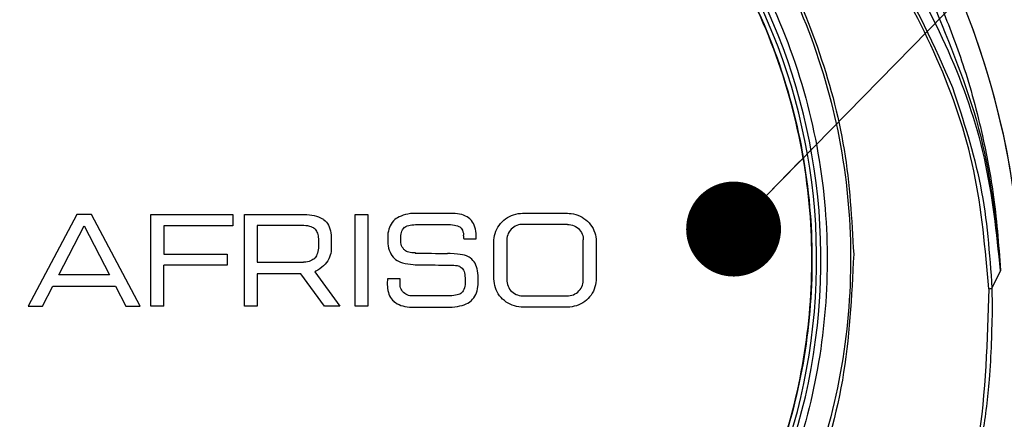
# Model space of a CAD drawing. Units: millimetres. Extents: x 10 to 415, y 10 to 287.
# Drawn here: x 113 to 123, y 115 to 120 of the extents above; entities that cross this region are included whole.
import ezdxf

# ---------------------------------------------------------------- set-up
doc = ezdxf.new("R2010")
doc.units = ezdxf.units.MM
doc.dimstyles.new('SLDDIMSTYLE2', dxfattribs={"dimtxt": 0.18, "dimasz": 1.016, "dimexe": 0, "dimexo": 0.0625, "dimgap": 0, "dimtad": 0, "dimtih": 1, "dimtoh": 1, "dimdec": 0, "dimrnd": 1e-09, "dimzin": 0, "dimdsep": 46, "dimtxsty": 'Standard', "dimblk1": 'DOT', "dimblk2": 'DOT', "dimsah": 1, "dimcen": 0.09, "dimadec": 0, "dimazin": 0, "dimtfac": 1.016, "dimtdec": 0, "dimtofl": 0, "dimtmove": 0, "dimatfit": 3, "dimldrblk": 'DOT', "dimfxl": 1, "dimfrac": 2, "dimtolj": 1, "dimtzin": 0, "dimarcsym": 0})

# ---------------------------------------------------------------- blocks, each defined once
blk = doc.blocks.new('_Dot')
at = {"color": 0, "linetype": 'ByBlock', "lineweight": -2}
blk.add_line((-0.5, 0), (-1, 0), dxfattribs=at)
at = {"color": 0, "linetype": 'ByBlock', "const_width": 0.5}
blk.add_lwpolyline([(-0.25, 0, 1), (0.25, 0, 1)], format="xyb", close=True, dxfattribs=at)

msp = doc.modelspace()

# ---------------------------------------------------------------- linework, layer by layer
at = {"color": 7, "linetype": 'Continuous', "lineweight": 25}
for p, q in [((113.112, 117.674), (112.589, 116.693)), ((113.268, 117.674), (113.112, 117.674)), ((113.791, 116.693), (113.268, 117.674)), ((113.904, 117.674), (114.783, 117.674)), ((113.904, 116.693), (113.904, 117.674)), ((114.783, 117.674), (114.783, 117.552)), ((114.906, 117.674), (115.513, 117.674)), ((114.906, 116.693), (114.906, 117.674)), ((115.513, 117.674), (115.516, 117.674)), ((115.516, 117.674), (115.546, 117.674)), ((115.546, 117.674), (115.575, 117.672)), ((115.575, 117.672), (115.603, 117.67)), ((115.603, 117.67), (115.629, 117.666)), ((115.629, 117.666), (115.654, 117.662)), ((115.654, 117.662), (115.678, 117.655)), ((115.678, 117.655), (115.7, 117.648)), ((115.7, 117.648), (115.722, 117.638)), ((116.091, 117.674), (116.229, 117.674)), ((116.091, 116.693), (116.091, 117.674)), ((116.229, 117.674), (116.229, 116.693)), ((116.563, 117.648), (116.546, 117.638)), ((116.583, 117.656), (116.563, 117.648)), ((116.605, 117.664), (116.583, 117.656)), ((116.629, 117.671), (116.605, 117.664)), ((116.655, 117.677), (116.629, 117.671)), ((116.684, 117.682), (116.655, 117.677)), ((116.714, 117.684), (116.684, 117.682)), ((116.744, 117.685), (116.714, 117.684)), ((117.108, 117.685), (116.744, 117.685)), ((117.134, 117.685), (117.108, 117.685)), ((117.161, 117.683), (117.134, 117.685)), ((117.186, 117.68), (117.161, 117.683)), ((117.21, 117.676), (117.186, 117.68)), ((117.232, 117.671), (117.21, 117.676)), ((117.253, 117.664), (117.232, 117.671)), ((117.272, 117.656), (117.253, 117.664)), ((117.289, 117.648), (117.272, 117.656)), ((117.305, 117.637), (117.289, 117.648)), ((117.722, 117.64), (117.743, 117.652)), ((117.743, 117.652), (117.765, 117.662)), ((117.765, 117.662), (117.788, 117.67)), ((117.788, 117.67), (117.812, 117.677)), ((117.812, 117.677), (117.836, 117.682)), ((117.836, 117.682), (117.86, 117.685)), ((117.86, 117.685), (117.884, 117.686)), ((117.884, 117.686), (118.365, 117.686)), ((118.365, 117.686), (118.381, 117.685)), ((118.381, 117.685), (118.405, 117.683)), ((118.405, 117.683), (118.43, 117.679)), ((118.43, 117.679), (118.453, 117.673)), ((118.453, 117.673), (118.476, 117.665)), ((118.476, 117.665), (118.499, 117.656)), ((118.499, 117.656), (118.521, 117.644)), ((118.521, 117.644), (118.541, 117.631)), ((112.918, 117.026), (113.19, 117.553)), ((113.19, 117.553), (113.462, 117.026)), ((114.783, 117.552), (114.042, 117.552)), ((114.042, 117.552), (114.042, 117.249)), ((115.542, 117.554), (115.044, 117.555)), ((115.044, 117.555), (115.044, 117.161)), ((115.564, 117.553), (115.542, 117.554)), ((115.586, 117.55), (115.564, 117.553)), ((115.605, 117.545), (115.586, 117.55)), ((115.621, 117.54), (115.605, 117.545)), ((115.634, 117.535), (115.621, 117.54)), ((115.722, 117.638), (115.742, 117.627)), ((115.742, 117.627), (115.751, 117.621)), ((115.751, 117.621), (115.757, 117.616)), ((115.757, 117.616), (115.771, 117.605)), ((115.771, 117.605), (115.783, 117.591)), ((115.783, 117.591), (115.794, 117.576)), ((115.794, 117.576), (115.805, 117.559)), ((115.805, 117.559), (115.814, 117.541)), ((115.814, 117.541), (115.821, 117.521)), ((116.467, 117.553), (116.459, 117.534)), ((116.477, 117.571), (116.467, 117.553)), ((116.489, 117.588), (116.477, 117.571)), ((116.503, 117.604), (116.489, 117.588)), ((116.518, 117.618), (116.503, 117.604)), ((116.531, 117.629), (116.518, 117.618)), ((116.546, 117.638), (116.531, 117.629)), ((116.62, 117.536), (116.622, 117.537)), ((116.622, 117.537), (116.635, 117.545)), ((116.635, 117.545), (116.649, 117.551)), ((116.649, 117.551), (116.665, 117.556)), ((116.665, 117.556), (116.681, 117.56)), ((116.681, 117.56), (116.699, 117.562)), ((116.699, 117.562), (116.718, 117.563)), ((116.718, 117.563), (116.738, 117.564)), ((116.738, 117.564), (116.748, 117.565)), ((116.748, 117.565), (116.762, 117.565)), ((116.762, 117.565), (116.782, 117.565)), ((116.782, 117.565), (116.793, 117.565)), ((116.793, 117.565), (116.807, 117.565)), ((116.807, 117.565), (116.818, 117.566)), ((116.818, 117.566), (116.827, 117.566)), ((116.827, 117.566), (116.833, 117.566)), ((116.833, 117.566), (116.837, 117.566)), ((116.837, 117.566), (116.994, 117.566)), ((116.994, 117.566), (117.002, 117.566)), ((117.002, 117.566), (117.009, 117.566)), ((117.009, 117.566), (117.018, 117.566)), ((117.018, 117.566), (117.031, 117.565)), ((117.031, 117.565), (117.048, 117.565)), ((117.048, 117.565), (117.074, 117.565)), ((117.074, 117.565), (117.09, 117.565)), ((117.09, 117.565), (117.103, 117.565)), ((117.103, 117.565), (117.114, 117.564)), ((117.114, 117.564), (117.135, 117.563)), ((117.135, 117.563), (117.154, 117.56)), ((117.154, 117.56), (117.171, 117.556)), ((117.171, 117.556), (117.187, 117.552)), ((117.187, 117.552), (117.2, 117.546)), ((117.2, 117.546), (117.212, 117.539)), ((117.212, 117.539), (117.22, 117.532)), ((117.319, 117.626), (117.305, 117.637)), ((117.326, 117.62), (117.319, 117.626)), ((117.338, 117.607), (117.326, 117.62)), ((117.349, 117.592), (117.338, 117.607)), ((117.358, 117.575), (117.349, 117.592)), ((117.367, 117.557), (117.358, 117.575)), ((117.374, 117.537), (117.367, 117.557)), ((117.38, 117.516), (117.374, 117.537)), ((117.619, 117.536), (117.633, 117.556)), ((117.633, 117.556), (117.648, 117.576)), ((117.648, 117.576), (117.664, 117.594)), ((117.664, 117.594), (117.682, 117.611)), ((117.682, 117.611), (117.701, 117.626)), ((117.701, 117.626), (117.722, 117.64)), ((117.789, 117.538), (117.775, 117.527)), ((117.805, 117.547), (117.789, 117.538)), ((117.822, 117.555), (117.805, 117.547)), ((117.839, 117.561), (117.822, 117.555)), ((117.856, 117.565), (117.839, 117.561)), ((117.874, 117.567), (117.856, 117.565)), ((117.884, 117.567), (117.874, 117.567)), ((118.365, 117.567), (117.884, 117.567)), ((118.365, 117.567), (118.384, 117.566)), ((118.384, 117.566), (118.401, 117.563)), ((118.401, 117.563), (118.419, 117.558)), ((118.419, 117.558), (118.436, 117.552)), ((118.436, 117.552), (118.452, 117.543)), ((118.452, 117.543), (118.467, 117.533)), ((118.541, 117.631), (118.561, 117.616)), ((118.561, 117.616), (118.579, 117.6)), ((118.579, 117.6), (118.596, 117.582)), ((118.596, 117.582), (118.612, 117.563)), ((118.612, 117.563), (118.626, 117.543)), ((118.626, 117.543), (118.638, 117.523)), ((115.645, 117.529), (115.634, 117.535)), ((115.653, 117.523), (115.645, 117.529)), ((115.655, 117.522), (115.653, 117.523)), ((115.663, 117.514), (115.655, 117.522)), ((115.663, 117.514), (115.67, 117.505)), ((115.67, 117.505), (115.677, 117.495)), ((115.677, 117.495), (115.683, 117.484)), ((115.683, 117.484), (115.688, 117.472)), ((115.688, 117.472), (115.692, 117.459)), ((115.692, 117.459), (115.695, 117.445)), ((115.695, 117.445), (115.697, 117.429)), ((115.821, 117.521), (115.827, 117.499)), ((115.827, 117.499), (115.832, 117.476)), ((115.832, 117.476), (115.835, 117.452)), ((115.835, 117.452), (115.836, 117.428)), ((116.442, 117.441), (116.441, 117.415)), ((116.443, 117.472), (116.442, 117.46)), ((116.442, 117.46), (116.442, 117.441)), ((116.447, 117.494), (116.443, 117.472)), ((116.452, 117.514), (116.447, 117.494)), ((116.459, 117.534), (116.452, 117.514)), ((116.58, 117.423), (116.581, 117.435)), ((116.581, 117.445), (116.582, 117.448)), ((116.581, 117.435), (116.581, 117.445)), ((116.582, 117.448), (116.584, 117.465)), ((116.584, 117.465), (116.588, 117.481)), ((116.588, 117.481), (116.592, 117.495)), ((116.592, 117.495), (116.597, 117.508)), ((116.597, 117.508), (116.604, 117.519)), ((116.604, 117.519), (116.611, 117.528)), ((116.611, 117.528), (116.62, 117.536)), ((117.22, 117.532), (117.227, 117.525)), ((117.227, 117.525), (117.234, 117.516)), ((117.234, 117.516), (117.24, 117.504)), ((117.24, 117.504), (117.245, 117.489)), ((117.245, 117.489), (117.25, 117.473)), ((117.25, 117.473), (117.252, 117.46)), ((117.252, 117.46), (117.252, 117.453)), ((117.383, 117.494), (117.38, 117.516)), ((117.386, 117.471), (117.383, 117.494)), ((117.386, 117.465), (117.386, 117.471)), ((117.386, 117.458), (117.386, 117.465)), ((117.386, 117.45), (117.386, 117.458)), ((117.386, 117.436), (117.386, 117.45)), ((117.386, 117.428), (117.386, 117.436)), ((117.58, 117.424), (117.585, 117.447)), ((117.585, 117.447), (117.59, 117.47)), ((117.59, 117.47), (117.598, 117.493)), ((117.598, 117.493), (117.608, 117.515)), ((117.608, 117.515), (117.619, 117.536)), ((117.72, 117.437), (117.717, 117.42)), ((117.725, 117.454), (117.72, 117.437)), ((117.731, 117.471), (117.725, 117.454)), ((117.74, 117.486), (117.731, 117.471)), ((117.75, 117.501), (117.74, 117.486)), ((117.762, 117.515), (117.75, 117.501)), ((117.775, 117.527), (117.762, 117.515)), ((118.467, 117.533), (118.481, 117.522)), ((118.481, 117.522), (118.494, 117.509)), ((118.494, 117.509), (118.505, 117.495)), ((118.505, 117.495), (118.514, 117.479)), ((118.514, 117.479), (118.522, 117.463)), ((118.522, 117.463), (118.528, 117.447)), ((118.528, 117.447), (118.532, 117.43)), ((118.638, 117.523), (118.648, 117.501)), ((118.648, 117.501), (118.657, 117.478)), ((118.657, 117.478), (118.663, 117.455)), ((118.663, 117.455), (118.668, 117.432)), ((118.668, 117.432), (118.671, 117.408)), ((115.697, 117.429), (115.698, 117.413)), ((115.698, 117.413), (115.699, 117.396)), ((115.699, 117.33), (115.698, 117.312)), ((115.699, 117.396), (115.699, 117.33)), ((115.836, 117.428), (115.836, 117.308)), ((116.441, 117.415), (116.441, 117.39)), ((116.441, 117.39), (116.442, 117.37)), ((116.442, 117.37), (116.442, 117.359)), ((116.442, 117.359), (116.445, 117.336)), ((116.445, 117.336), (116.45, 117.313)), ((116.58, 117.408), (116.58, 117.423)), ((116.58, 117.392), (116.58, 117.408)), ((116.581, 117.38), (116.58, 117.392)), ((116.582, 117.371), (116.581, 117.38)), ((116.582, 117.369), (116.582, 117.371)), ((116.585, 117.354), (116.582, 117.369)), ((116.589, 117.339), (116.585, 117.354)), ((116.596, 117.325), (116.589, 117.339)), ((117.254, 117.417), (117.254, 117.414)), ((117.254, 117.414), (117.387, 117.414)), ((117.386, 117.422), (117.386, 117.428)), ((117.386, 117.419), (117.386, 117.422)), ((117.386, 117.417), (117.386, 117.419)), ((117.387, 117.414), (117.386, 117.417)), ((117.578, 117.4), (117.58, 117.424)), ((117.578, 117.385), (117.578, 117.4)), ((117.578, 116.983), (117.578, 117.385)), ((117.717, 117.42), (117.716, 117.403)), ((117.716, 117.403), (117.716, 116.967)), ((118.532, 117.43), (118.534, 117.412)), ((118.534, 117.412), (118.534, 117.403)), ((118.534, 116.967), (118.534, 117.403)), ((118.671, 117.408), (118.672, 117.385)), ((118.672, 117.385), (118.672, 116.983)), ((114.042, 117.249), (114.721, 117.249)), ((114.721, 117.249), (114.721, 117.13)), ((115.676, 117.232), (115.669, 117.22)), ((115.683, 117.245), (115.676, 117.232)), ((115.688, 117.26), (115.683, 117.245)), ((115.693, 117.276), (115.688, 117.26)), ((115.696, 117.294), (115.693, 117.276)), ((115.698, 117.312), (115.696, 117.294)), ((115.825, 117.237), (115.818, 117.217)), ((115.83, 117.257), (115.825, 117.237)), ((115.834, 117.277), (115.83, 117.257)), ((115.835, 117.298), (115.834, 117.277)), ((115.836, 117.308), (115.835, 117.298)), ((116.45, 117.313), (116.457, 117.291)), ((116.457, 117.291), (116.465, 117.27)), ((116.465, 117.27), (116.475, 117.251)), ((116.475, 117.251), (116.486, 117.233)), ((116.486, 117.233), (116.499, 117.216)), ((116.604, 117.311), (116.596, 117.325)), ((116.613, 117.299), (116.604, 117.311)), ((116.619, 117.293), (116.613, 117.299)), ((116.629, 117.285), (116.619, 117.293)), ((116.641, 117.278), (116.629, 117.285)), ((116.653, 117.273), (116.641, 117.278)), ((116.667, 117.269), (116.653, 117.273)), ((116.682, 117.265), (116.667, 117.269)), ((116.699, 117.263), (116.682, 117.265)), ((116.716, 117.262), (116.699, 117.263)), ((116.736, 117.261), (116.716, 117.262)), ((117.108, 117.254), (117.079, 117.255)), ((117.152, 117.252), (117.108, 117.254)), ((117.187, 117.249), (117.152, 117.252)), ((117.216, 117.246), (117.187, 117.249)), ((117.241, 117.241), (117.216, 117.246)), ((117.263, 117.236), (117.241, 117.241)), ((117.282, 117.23), (117.263, 117.236)), ((117.298, 117.224), (117.282, 117.23)), ((117.312, 117.217), (117.298, 117.224)), ((114.721, 117.13), (114.042, 117.13)), ((114.042, 116.693), (114.042, 117.13)), ((115.044, 117.161), (115.54, 117.161)), ((115.545, 117.161), (115.54, 117.161)), ((115.563, 117.162), (115.545, 117.161)), ((115.581, 117.166), (115.563, 117.162)), ((115.599, 117.171), (115.581, 117.166)), ((115.615, 117.177), (115.599, 117.171)), ((115.628, 117.183), (115.615, 117.177)), ((115.639, 117.19), (115.628, 117.183)), ((115.648, 117.196), (115.639, 117.19)), ((115.654, 117.201), (115.648, 117.196)), ((115.655, 117.202), (115.654, 117.201)), ((115.662, 117.21), (115.655, 117.202)), ((115.669, 117.22), (115.662, 117.21)), ((115.754, 117.125), (115.736, 117.108)), ((115.771, 117.142), (115.754, 117.125)), ((115.785, 117.16), (115.771, 117.142)), ((115.798, 117.178), (115.785, 117.16)), ((115.809, 117.197), (115.798, 117.178)), ((115.818, 117.217), (115.809, 117.197)), ((116.499, 117.216), (116.502, 117.212)), ((116.502, 117.212), (116.512, 117.201)), ((116.512, 117.201), (116.525, 117.191)), ((116.525, 117.191), (116.54, 117.182)), ((116.54, 117.182), (116.557, 117.173)), ((116.557, 117.173), (116.577, 117.164)), ((116.577, 117.164), (116.6, 117.157)), ((116.6, 117.157), (116.626, 117.15)), ((116.626, 117.15), (116.655, 117.144)), ((116.655, 117.144), (116.685, 117.14)), ((116.685, 117.14), (116.712, 117.137)), ((116.712, 117.137), (116.734, 117.136)), ((116.734, 117.136), (116.752, 117.136)), ((116.752, 117.136), (116.773, 117.136)), ((116.773, 117.136), (116.798, 117.135)), ((116.798, 117.135), (116.828, 117.135)), ((116.828, 117.135), (116.865, 117.134)), ((116.865, 117.134), (116.915, 117.133)), ((116.915, 117.133), (116.949, 117.133)), ((116.949, 117.133), (116.984, 117.132)), ((116.984, 117.132), (117.015, 117.132)), ((117.015, 117.132), (117.022, 117.131)), ((117.022, 117.131), (117.104, 117.13)), ((117.104, 117.13), (117.115, 117.13)), ((117.115, 117.13), (117.125, 117.13)), ((117.125, 117.13), (117.147, 117.129)), ((117.147, 117.129), (117.166, 117.128)), ((117.166, 117.128), (117.182, 117.126)), ((117.182, 117.126), (117.196, 117.123)), ((117.196, 117.123), (117.207, 117.119)), ((117.207, 117.119), (117.217, 117.114)), ((117.324, 117.209), (117.312, 117.217)), ((117.339, 117.196), (117.324, 117.209)), ((117.352, 117.182), (117.339, 117.196)), ((117.364, 117.167), (117.352, 117.182)), ((117.375, 117.151), (117.364, 117.167)), ((117.384, 117.132), (117.375, 117.151)), ((117.391, 117.113), (117.384, 117.132)), ((113.462, 117.026), (112.918, 117.026)), ((115.509, 117.038), (115.044, 117.038)), ((115.044, 117.038), (115.044, 116.693)), ((115.762, 116.693), (115.509, 117.038)), ((115.67, 117.065), (115.66, 117.06)), ((115.66, 117.06), (115.927, 116.693)), ((115.693, 117.078), (115.67, 117.065)), ((115.715, 117.093), (115.693, 117.078)), ((115.736, 117.108), (115.715, 117.093)), ((117.217, 117.114), (117.227, 117.107)), ((117.227, 117.107), (117.237, 117.098)), ((117.237, 117.098), (117.245, 117.088)), ((117.245, 117.088), (117.252, 117.076)), ((117.252, 117.076), (117.257, 117.063)), ((117.257, 117.063), (117.262, 117.048)), ((117.262, 117.048), (117.265, 117.03)), ((117.265, 117.03), (117.267, 117.01)), ((117.267, 117.01), (117.268, 117.003)), ((117.398, 117.092), (117.391, 117.113)), ((117.403, 117.07), (117.398, 117.092)), ((117.406, 117.046), (117.403, 117.07)), ((117.408, 117.021), (117.406, 117.046)), ((117.409, 117.002), (117.408, 117.021)), ((123.001, 117.074), (122.909, 116.885)), ((112.744, 116.693), (112.856, 116.907)), ((112.856, 116.907), (113.524, 116.907)), ((113.524, 116.907), (113.636, 116.693)), ((116.437, 116.968), (116.436, 116.953)), ((116.436, 116.953), (116.436, 116.939)), ((116.436, 116.939), (116.436, 116.928)), ((116.436, 116.928), (116.436, 116.918)), ((116.436, 116.918), (116.437, 116.911)), ((116.437, 116.986), (116.437, 116.968)), ((116.572, 116.986), (116.437, 116.986)), ((116.437, 116.911), (116.437, 116.907)), ((116.437, 116.907), (116.439, 116.884)), ((116.572, 116.97), (116.572, 116.986)), ((116.572, 116.956), (116.572, 116.97)), ((116.572, 116.944), (116.572, 116.956)), ((116.572, 116.934), (116.572, 116.944)), ((116.572, 116.926), (116.572, 116.934)), ((116.572, 116.919), (116.572, 116.926)), ((116.574, 116.903), (116.572, 116.919)), ((117.265, 116.906), (117.261, 116.889)), ((117.268, 116.921), (117.265, 116.906)), ((117.268, 117.003), (117.268, 116.996)), ((117.268, 116.996), (117.268, 116.985)), ((117.268, 116.985), (117.269, 116.97)), ((117.269, 116.939), (117.268, 116.928)), ((117.268, 116.928), (117.268, 116.921)), ((117.269, 116.97), (117.269, 116.951)), ((117.269, 116.951), (117.269, 116.939)), ((117.406, 116.903), (117.408, 116.922)), ((117.408, 116.922), (117.409, 116.94)), ((117.409, 116.981), (117.409, 117.002)), ((117.409, 116.959), (117.409, 116.981)), ((117.409, 116.94), (117.409, 116.959)), ((117.579, 116.959), (117.578, 116.983)), ((117.582, 116.936), (117.579, 116.959)), ((117.586, 116.912), (117.582, 116.936)), ((117.593, 116.889), (117.586, 116.912)), ((117.716, 116.967), (117.716, 116.958)), ((117.716, 116.958), (117.718, 116.94)), ((117.718, 116.94), (117.722, 116.923)), ((117.722, 116.923), (117.728, 116.907)), ((117.728, 116.907), (117.736, 116.891)), ((118.519, 116.899), (118.525, 116.916)), ((118.525, 116.916), (118.53, 116.932)), ((118.53, 116.932), (118.533, 116.95)), ((118.533, 116.95), (118.534, 116.967)), ((118.665, 116.921), (118.659, 116.898)), ((118.669, 116.944), (118.665, 116.921)), ((118.671, 116.968), (118.669, 116.944)), ((118.672, 116.983), (118.671, 116.968)), ((116.439, 116.884), (116.442, 116.861)), ((116.442, 116.861), (116.447, 116.84)), ((116.447, 116.84), (116.453, 116.82)), ((116.453, 116.82), (116.461, 116.802)), ((116.461, 116.802), (116.47, 116.786)), ((116.578, 116.889), (116.574, 116.903)), ((116.583, 116.875), (116.578, 116.889)), ((116.59, 116.862), (116.583, 116.875)), ((116.599, 116.849), (116.59, 116.862)), ((116.61, 116.838), (116.599, 116.849)), ((116.622, 116.828), (116.61, 116.838)), ((116.635, 116.819), (116.622, 116.828)), ((116.649, 116.812), (116.635, 116.819)), ((116.664, 116.807), (116.649, 116.812)), ((116.678, 116.804), (116.664, 116.807)), ((116.692, 116.803), (116.678, 116.804)), ((117.102, 116.803), (116.692, 116.803)), ((117.126, 116.804), (117.102, 116.803)), ((117.147, 116.806), (117.126, 116.804)), ((117.167, 116.809), (117.147, 116.806)), ((117.184, 116.813), (117.167, 116.809)), ((117.198, 116.817), (117.184, 116.813)), ((117.211, 116.822), (117.198, 116.817)), ((117.222, 116.828), (117.211, 116.822)), ((117.23, 116.834), (117.222, 116.828)), ((117.236, 116.841), (117.23, 116.834)), ((117.24, 116.845), (117.236, 116.841)), ((117.247, 116.857), (117.24, 116.845)), ((117.255, 116.872), (117.247, 116.857)), ((117.261, 116.889), (117.255, 116.872)), ((117.373, 116.798), (117.383, 116.816)), ((117.383, 116.816), (117.391, 116.836)), ((117.391, 116.836), (117.398, 116.857)), ((117.398, 116.857), (117.403, 116.879)), ((117.403, 116.879), (117.406, 116.903)), ((117.602, 116.867), (117.593, 116.889)), ((117.612, 116.845), (117.602, 116.867)), ((117.624, 116.824), (117.612, 116.845)), ((117.638, 116.804), (117.624, 116.824)), ((117.653, 116.785), (117.638, 116.804)), ((117.736, 116.891), (117.745, 116.875)), ((117.745, 116.875), (117.756, 116.861)), ((117.756, 116.861), (117.769, 116.848)), ((117.769, 116.848), (117.783, 116.837)), ((117.783, 116.837), (117.798, 116.827)), ((117.798, 116.827), (117.814, 116.818)), ((117.814, 116.818), (117.831, 116.812)), ((117.831, 116.812), (117.848, 116.807)), ((117.848, 116.807), (117.866, 116.804)), ((117.866, 116.804), (117.884, 116.803)), ((117.884, 116.803), (118.365, 116.803)), ((118.365, 116.803), (118.375, 116.803)), ((118.375, 116.803), (118.393, 116.805)), ((118.393, 116.805), (118.411, 116.809)), ((118.411, 116.809), (118.428, 116.815)), ((118.428, 116.815), (118.445, 116.823)), ((118.445, 116.823), (118.46, 116.832)), ((118.46, 116.832), (118.475, 116.843)), ((118.475, 116.843), (118.488, 116.855)), ((118.488, 116.855), (118.5, 116.869)), ((118.5, 116.869), (118.51, 116.884)), ((118.51, 116.884), (118.519, 116.899)), ((118.617, 116.811), (118.602, 116.792)), ((118.63, 116.832), (118.617, 116.811)), ((118.642, 116.853), (118.63, 116.832)), ((118.651, 116.875), (118.642, 116.853)), ((118.659, 116.898), (118.651, 116.875)), ((122.909, 116.885), (122.912, 116.69)), ((116.47, 116.786), (116.48, 116.77)), ((116.48, 116.77), (116.492, 116.757)), ((116.492, 116.757), (116.505, 116.744)), ((116.505, 116.744), (116.507, 116.742)), ((116.507, 116.742), (116.524, 116.73)), ((116.524, 116.73), (116.542, 116.718)), ((116.542, 116.718), (116.561, 116.709)), ((116.561, 116.709), (116.581, 116.701)), ((116.581, 116.701), (116.603, 116.694)), ((116.603, 116.694), (116.625, 116.689)), ((117.187, 116.689), (117.213, 116.694)), ((117.213, 116.694), (117.237, 116.7)), ((117.237, 116.7), (117.259, 116.707)), ((117.259, 116.707), (117.28, 116.716)), ((117.28, 116.716), (117.298, 116.725)), ((117.298, 116.725), (117.315, 116.735)), ((117.315, 116.735), (117.321, 116.74)), ((117.321, 116.74), (117.336, 116.752)), ((117.336, 116.752), (117.349, 116.766)), ((117.349, 116.766), (117.362, 116.781)), ((117.362, 116.781), (117.373, 116.798)), ((117.67, 116.767), (117.653, 116.785)), ((117.689, 116.751), (117.67, 116.767)), ((117.708, 116.736), (117.689, 116.751)), ((117.729, 116.723), (117.708, 116.736)), ((117.751, 116.712), (117.729, 116.723)), ((117.773, 116.702), (117.751, 116.712)), ((117.796, 116.695), (117.773, 116.702)), ((117.819, 116.689), (117.796, 116.695)), ((118.462, 116.697), (118.438, 116.691)), ((118.485, 116.706), (118.462, 116.697)), ((118.507, 116.716), (118.485, 116.706)), ((118.528, 116.728), (118.507, 116.716)), ((118.549, 116.742), (118.528, 116.728)), ((118.568, 116.757), (118.549, 116.742)), ((118.586, 116.774), (118.568, 116.757)), ((118.602, 116.792), (118.586, 116.774)), ((112.589, 116.693), (112.744, 116.693)), ((113.636, 116.693), (113.791, 116.693)), ((114.042, 116.693), (113.904, 116.693)), ((115.044, 116.693), (114.906, 116.693)), ((115.927, 116.693), (115.762, 116.693)), ((116.229, 116.693), (116.091, 116.693)), ((116.625, 116.689), (116.649, 116.686)), ((116.649, 116.686), (116.674, 116.683)), ((116.674, 116.683), (116.7, 116.682)), ((116.7, 116.682), (116.708, 116.682)), ((116.708, 116.682), (117.098, 116.682)), ((117.098, 116.682), (117.129, 116.683)), ((117.129, 116.683), (117.159, 116.685)), ((117.159, 116.685), (117.187, 116.689)), ((117.843, 116.685), (117.819, 116.689)), ((117.868, 116.683), (117.843, 116.685)), ((117.884, 116.682), (117.868, 116.683)), ((118.365, 116.682), (117.884, 116.682)), ((118.39, 116.683), (118.365, 116.682)), ((118.414, 116.686), (118.39, 116.683)), ((118.438, 116.691), (118.414, 116.686))]:
    msp.add_line(p, q, dxfattribs=at)
for centre, radius, start, end in [((114.565, 116.69), 8.682, 102.2715, 358.4155), ((114.564, 117.19), 6.468, 99.8798, 80.1204), ((114.565, 116.69), 8.663, 180.0084, 34.6576), ((114.565, 116.69), 8.663, 145.3425, 34.6576), ((116.34, 117.403), 0.914, 0.8812, 3.1379), ((119.063, 237.463), 120.225, 268.89068, 269.05459), ((122.876, 116.961), 0.0827, 268.7088, 293.2708)]:
    msp.add_arc(centre, radius, start, end, dxfattribs=at)
at = {"color": 8, "linetype": 'Continuous', "lineweight": 25}
for centre, radius, start, end in [((114.565, 116.69), 8.682, 102.2671, 358.4226), ((114.564, 117.19), 6.514, 101.5952, 77.8531)]:
    msp.add_arc(centre, radius, start, end, dxfattribs=at)
at = {"color": 7, "linetype": 'Continuous', "lineweight": 25}
for points, knots in [([(114.564, 110.366), (114.142, 110.388), (113.298, 110.434), (112.074, 110.796), (110.937, 111.362), (109.923, 112.131), (109.069, 113.075), (108.403, 114.158), (107.948, 115.347), (107.721, 116.596), (107.726, 117.868), (107.967, 119.116), (108.434, 120.3), (109.112, 121.376), (109.977, 122.307), (110.998, 123.057), (112.137, 123.619), (112.959, 123.796), (113.37, 123.885)], [0, 0, 0, 0, 0.0625597, 0.1251603, 0.1876802, 0.2503187, 0.3128053, 0.3754808, 0.4379348, 0.500639, 0.5629007, 0.6255585, 0.6881406, 0.7506954, 0.8132756, 0.875547, 0.9377703, 1, 1, 1, 1]), ([(115.759, 123.885), (116.17, 123.796), (116.992, 123.619), (118.131, 123.057), (119.152, 122.307), (120.016, 121.376), (120.695, 120.3), (121.162, 119.116), (121.403, 117.868), (121.408, 116.596), (121.181, 115.347), (120.726, 114.158), (120.06, 113.075), (119.206, 112.131), (118.192, 111.362), (117.055, 110.796), (115.831, 110.434), (114.987, 110.388), (114.564, 110.366)], [0, 0, 0, 0, 0.06223, 0.124454, 0.186723, 0.249303, 0.311858, 0.37444, 0.437098, 0.499361, 0.562065, 0.624519, 0.687194, 0.749681, 0.81232, 0.87484, 0.93744, 1, 1, 1, 1]), ([(113.264, 123.474), (112.907, 123.381), (112.172, 123.19), (111.134, 122.653), (110.174, 121.924), (109.357, 121.006), (108.729, 119.95), (108.319, 118.815), (108.132, 117.665), (108.149, 116.534), (108.361, 115.422), (108.778, 114.334), (109.409, 113.305), (110.238, 112.398), (111.224, 111.666), (112.312, 111.143), (113.437, 110.839), (114.564, 110.742), (115.692, 110.839), (116.817, 111.143), (117.904, 111.666), (118.891, 112.398), (119.72, 113.305), (120.351, 114.334), (120.768, 115.422), (120.98, 116.534), (120.997, 117.665), (120.81, 118.815), (120.4, 119.95), (119.772, 121.006), (118.955, 121.924), (117.995, 122.653), (116.957, 123.19), (116.222, 123.381), (115.864, 123.474)], [0, 0, 0, 0, 0.029397, 0.060326, 0.09237, 0.125, 0.15763, 0.189674, 0.220603, 0.25, 0.279397, 0.310326, 0.34237, 0.375, 0.40763, 0.439674, 0.470603, 0.5, 0.529397, 0.560326, 0.59237, 0.625, 0.65763, 0.689674, 0.720603, 0.75, 0.779397, 0.810326, 0.84237, 0.875, 0.90763, 0.939674, 0.970603, 1, 1, 1, 1]), ([(115.666, 123.513), (116.03, 123.43), (116.777, 123.261), (117.842, 122.749), (118.832, 122.037), (119.682, 121.129), (120.341, 120.076), (120.779, 118.936), (120.99, 117.777), (120.991, 116.635), (120.794, 115.509), (120.387, 114.404), (119.76, 113.356), (118.93, 112.431), (117.937, 111.683), (116.839, 111.149), (115.703, 110.839), (114.564, 110.74), (113.426, 110.839), (112.29, 111.149), (111.192, 111.683), (110.199, 112.431), (109.369, 113.356), (108.742, 114.403), (108.335, 115.509), (108.138, 116.635), (108.139, 117.777), (108.35, 118.936), (108.788, 120.076), (109.447, 121.129), (110.297, 122.037), (111.287, 122.749), (112.352, 123.261), (113.099, 123.43), (113.463, 123.513)], [0, 0, 0, 0, 0.0293566, 0.060278, 0.0923383, 0.125, 0.1576617, 0.189722, 0.2206434, 0.25, 0.2793566, 0.310278, 0.3423383, 0.375, 0.4076617, 0.439722, 0.4706434, 0.5, 0.5293566, 0.560278, 0.5923383, 0.625, 0.6576617, 0.689722, 0.7206434, 0.75, 0.7793566, 0.810278, 0.8423383, 0.875, 0.9076617, 0.939722, 0.9706434, 1, 1, 1, 1]), ([(120.913, 121.449), (121.241, 121.089), (121.898, 120.368), (122.291, 119.476), (122.487, 119.03)], [0, 0, 0, 0, 0.499197, 1, 1, 1, 1]), ([(119.959, 121.433), (120.178, 121.126), (120.615, 120.512), (121.066, 119.469), (121.365, 118.375), (121.408, 117.622), (121.429, 117.247)], [0, 0, 0, 0, 0.250269, 0.499854, 0.750722, 1, 1, 1, 1]), ([(122.874, 116.879), (122.838, 117.302), (122.766, 118.147), (122.351, 119.355), (121.745, 120.477), (121.174, 121.105), (120.889, 121.419)], [0, 0, 0, 0, 0.2511307, 0.5001693, 0.7503738, 1, 1, 1, 1]), ([(123.001, 117.074), (122.959, 117.477), (122.875, 118.282), (122.472, 119.432), (121.895, 120.505), (121.357, 121.111), (121.088, 121.414)], [0, 0, 0, 0, 0.250523, 0.499937, 0.750176, 1, 1, 1, 1]), ([(122.307, 119.863), (122.49, 119.416), (122.857, 118.521), (122.953, 117.557), (123.001, 117.074)], [0, 0, 0, 0, 0.498789, 1, 1, 1, 1]), ([(122.368, 119.895), (122.448, 119.691), (122.624, 119.24), (122.802, 118.574), (122.943, 117.837), (122.98, 117.354), (123.001, 117.074)], [0, 0, 0, 0, 0.226738, 0.500178, 0.71107, 1, 1, 1, 1]), ([(122.487, 119.03), (122.601, 118.683), (122.831, 117.985), (122.883, 117.253), (122.909, 116.885)], [0, 0, 0, 0, 0.497453, 1, 1, 1, 1]), ([(114.564, 110.322), (114.112, 110.348), (113.209, 110.4), (111.905, 110.812), (110.706, 111.455), (109.655, 112.324), (108.797, 113.381), (108.165, 114.586), (107.766, 115.892), (107.722, 116.796), (107.7, 117.247)], [0, 0, 0, 0, 0.125075, 0.250089, 0.375207, 0.500154, 0.625289, 0.750157, 0.875263, 1, 1, 1, 1]), ([(121.429, 117.247), (121.407, 116.796), (121.363, 115.892), (120.964, 114.586), (120.332, 113.381), (119.474, 112.324), (118.423, 111.455), (117.224, 110.812), (115.92, 110.4), (115.016, 110.348), (114.564, 110.322)], [0, 0, 0, 0, 0.124737, 0.249841, 0.374711, 0.499845, 0.624793, 0.74991, 0.874925, 1, 1, 1, 1]), ([(114.565, 108.32), (114.008, 108.352), (112.896, 108.417), (111.297, 108.933), (109.829, 109.731), (108.553, 110.81), (107.515, 112.119), (106.766, 113.604), (106.301, 115.214), (106.27, 116.322), (106.255, 116.879)], [0, 0, 0, 0, 0.1252404, 0.2498754, 0.3748898, 0.4999632, 0.6245335, 0.7497451, 0.8742818, 1, 1, 1, 1]), ([(122.874, 116.879), (122.859, 116.326), (122.828, 115.218), (122.366, 113.611), (121.615, 112.122), (120.578, 110.813), (119.3, 109.731), (117.832, 108.932), (116.231, 108.417), (115.119, 108.352), (114.565, 108.32)], [0, 0, 0, 0, 0.124886, 0.250159, 0.374786, 0.500136, 0.624938, 0.750037, 0.875292, 1, 1, 1, 1]), ([(122.912, 116.69), (122.906, 116.429), (122.897, 115.973), (122.815, 115.334), (122.701, 114.746), (122.543, 114.164), (122.28, 113.418), (121.882, 112.578), (121.307, 111.687), (120.635, 110.883), (119.867, 110.167), (119.003, 109.549), (117.919, 108.962), (116.588, 108.493), (115.008, 108.259), (113.415, 108.325), (112.04, 108.651), (110.901, 109.12), (109.976, 109.643), (109.204, 110.223), (108.57, 110.819), (108.053, 111.401), (107.574, 112.057), (107.119, 112.83), (106.727, 113.714), (106.409, 114.73), (106.31, 115.443), (106.258, 115.817)], [0, 0, 0, 0, 0.030929, 0.053904, 0.076123, 0.10179, 0.125098, 0.16964, 0.211303, 0.250081, 0.293115, 0.334764, 0.375028, 0.438056, 0.499862, 0.561932, 0.62458, 0.665137, 0.706765, 0.749465, 0.778685, 0.809273, 0.841226, 0.874544, 0.915035, 0.955385, 1, 1, 1, 1])]:
    msp.add_open_spline(points, degree=3, knots=knots, dxfattribs=at)
at = {"color": 8, "linetype": 'Continuous', "lineweight": 25}
msp.add_open_spline([(115.931, 123.614), (116.244, 123.539), (116.948, 123.37), (117.975, 122.859), (118.981, 122.124), (119.842, 121.19), (120.508, 120.109), (120.948, 118.941), (121.156, 117.756), (121.151, 116.588), (120.944, 115.438), (120.524, 114.31), (119.88, 113.242), (119.028, 112.299), (118.012, 111.537), (116.89, 110.993), (115.728, 110.677), (114.564, 110.576), (113.401, 110.677), (112.239, 110.993), (111.117, 111.537), (110.1, 112.299), (109.249, 113.242), (108.605, 114.31), (108.185, 115.438), (107.978, 116.588), (107.973, 117.756), (108.181, 118.941), (108.621, 120.109), (109.287, 121.19), (110.148, 122.124), (111.154, 122.859), (112.181, 123.37), (112.885, 123.539), (113.198, 123.614)], degree=3, knots=[0, 0, 0, 0, 0.025, 0.056211, 0.088564, 0.121518, 0.154473, 0.186826, 0.218037, 0.247679, 0.277321, 0.308532, 0.340885, 0.373839, 0.406794, 0.439147, 0.470358, 0.5, 0.529642, 0.560853, 0.593205, 0.62616, 0.659115, 0.691467, 0.722679, 0.752321, 0.781963, 0.813174, 0.845526, 0.878481, 0.911436, 0.943788, 0.974999, 1, 1, 1, 1], dxfattribs=at)

# ---------------------------------------------------------------- leaders
at = {"color": 150, "linetype": 'Continuous', "lineweight": 0}
msp.add_leader([(120.143, 117.517), (137.633, 135.374)], dimstyle='SLDDIMSTYLE2', dxfattribs=at)

doc.saveas('drawing.dxf')
